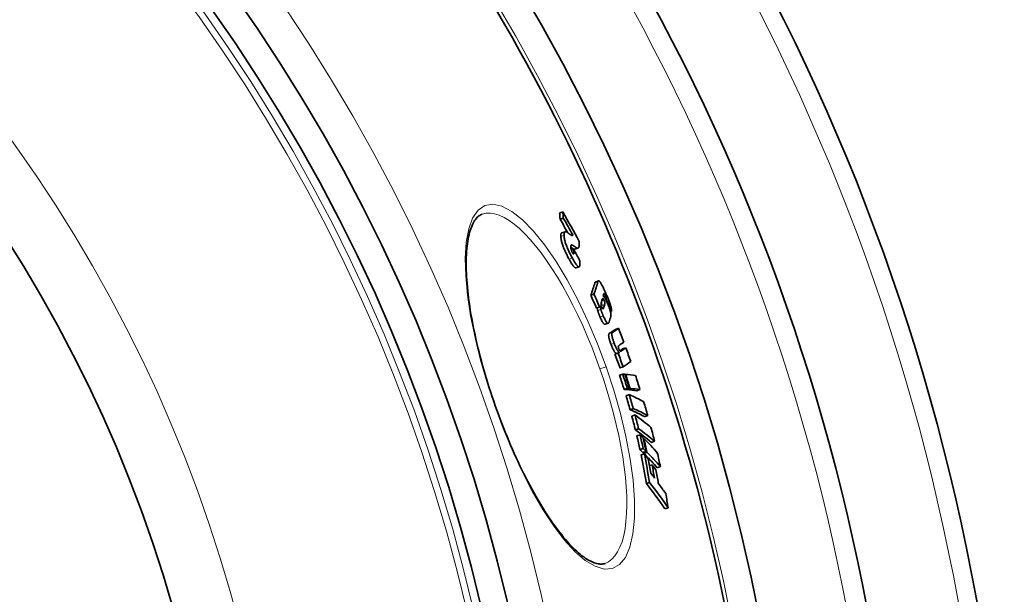
# Model space of a CAD drawing. Units: millimetres. Extents: x 3552 to 22974, y -1936 to 8253.
# Drawn here: x 20990 to 21287, y 1138 to 1312 of the extents above; entities that cross this region are included whole.
import ezdxf

# ---------------------------------------------------------------- set-up
doc = ezdxf.new("R2010")
doc.units = ezdxf.units.MM
doc.layers.add('Viditelná (ISO)', color=7, linetype='Continuous', lineweight=35)
doc.layers.add('Viditelná tenká (ISO)', color=7, linetype='Continuous', lineweight=18)

msp = doc.modelspace()

# ---------------------------------------------------------------- linework, layer by layer
at = {"layer": 'Viditelná (ISO)'}
for p, q in [((21153.88, 1253.8), (21152.92, 1253.46)), ((21154.04, 1251.95), (21153.07, 1251.62)), ((21153.61, 1247.49), (21154.57, 1247.82)), ((21156.9, 1246.85), (21156.53, 1246.72)), ((21157.2, 1242.44), (21156.49, 1242.19)), ((21157.51, 1242.5), (21158.47, 1242.84)), ((21157.87, 1236.86), (21158.83, 1237.2)), ((21163.73, 1232.6), (21164.69, 1232.94)), ((21163.32, 1228.92), (21162.36, 1228.58)), ((21167.01, 1227.41), (21166.83, 1227.35)), ((21165.03, 1225.05), (21164.07, 1224.71)), ((21168.63, 1223.64), (21168.32, 1223.53)), ((21166.67, 1219.8), (21167.63, 1220.13)), ((21170.73, 1218.61), (21169.78, 1218.27)), ((21172.93, 1212.71), (21171.98, 1212.37)), ((21170.62, 1211.09), (21169.66, 1210.76)), ((21170.94, 1211.31), (21169.98, 1210.97)), ((21172.13, 1206.92), (21171.17, 1206.59)), ((21172.01, 1204.73), (21171.05, 1204.39)), ((21172.86, 1204.66), (21172.69, 1204.6)), ((21173.39, 1200.45), (21172.42, 1200.12)), ((21174.05, 1200.4), (21173.09, 1200.06)), ((21174.24, 1200.38), (21173.28, 1200.05)), ((21177.23, 1200.05), (21176.27, 1199.71)), ((21173.98, 1198.52), (21173.02, 1198.18)), ((21175.2, 1194.31), (21174.24, 1193.97)), ((21175.73, 1192.38), (21174.77, 1192.05)), ((21179.56, 1192.2), (21178.6, 1191.86)), ((21176.81, 1188.22), (21175.85, 1187.88)), ((21177.26, 1186.37), (21176.29, 1186.04)), ((21178.4, 1185.25), (21178.21, 1185.18)), ((21178.2, 1182.22), (21177.23, 1181.88)), ((21181.62, 1184.42), (21180.67, 1184.08)), ((21178.55, 1180.66), (21177.59, 1180.32)), ((21179.08, 1181.35), (21178.12, 1181.01)), ((21179.34, 1181.09), (21178.37, 1180.76)), ((21180.89, 1177.31), (21180.12, 1177.04)), ((21183.4, 1176.76), (21182.44, 1176.43)), ((21180.12, 1171.96), (21179.15, 1171.62)), ((21185.75, 1164.29), (21184.79, 1163.95)), ((21166.65, 1147.47), (21166.65, 1147.47))]:
    msp.add_line(p, q, dxfattribs=at)
at = {"layer": 'Viditelná (ISO)', "flags": 128}
for points in [[(21129.52, 1253.13), (21129.26, 1253.03), (21129.01, 1252.91), (21128.76, 1252.76), (21128.52, 1252.59), (21128.28, 1252.4), (21128.04, 1252.17), (21127.8, 1251.92), (21127.57, 1251.63), (21127.34, 1251.32), (21127.11, 1250.97), (21126.89, 1250.58), (21126.67, 1250.16), (21126.46, 1249.71), (21126.26, 1249.22), (21126.07, 1248.7), (21125.89, 1248.15), (21125.71, 1247.57), (21125.55, 1246.96), (21125.41, 1246.31), (21125.27, 1245.63), (21125.15, 1244.92), (21125.04, 1244.18), (21124.95, 1243.41), (21124.87, 1242.61), (21124.8, 1241.79), (21124.75, 1240.93), (21124.71, 1240.05), (21124.68, 1239.15), (21124.67, 1238.22), (21124.68, 1237.27), (21124.7, 1236.3), (21124.74, 1235.3), (21124.79, 1234.27), (21124.85, 1233.22), (21124.93, 1232.15), (21125.03, 1231.06), (21125.14, 1229.95), (21125.27, 1228.81), (21125.41, 1227.66), (21125.57, 1226.49), (21125.74, 1225.31), (21125.92, 1224.11), (21126.12, 1222.9), (21126.34, 1221.67), (21126.57, 1220.42), (21126.81, 1219.16), (21127.07, 1217.89), (21127.35, 1216.6), (21127.63, 1215.3), (21127.93, 1213.99), (21128.25, 1212.68), (21128.58, 1211.35), (21128.92, 1210.02), (21129.27, 1208.68), (21129.64, 1207.34), (21130.02, 1205.99), (21130.41, 1204.64), (21130.81, 1203.29), (21131.23, 1201.94), (21131.65, 1200.58), (21132.09, 1199.22), (21132.54, 1197.87), (21133, 1196.51), (21133.47, 1195.16)], [(21153.61, 1247.49), (21153.58, 1247.47), (21153.55, 1247.46), (21153.53, 1247.44), (21153.5, 1247.42), (21153.48, 1247.4), (21153.46, 1247.37), (21153.44, 1247.34), (21153.42, 1247.31), (21153.4, 1247.27), (21153.38, 1247.23), (21153.37, 1247.19), (21153.35, 1247.15), (21153.34, 1247.1), (21153.33, 1247.05), (21153.32, 1247), (21153.31, 1246.94), (21153.3, 1246.88), (21153.3, 1246.82), (21153.3, 1246.76), (21153.29, 1246.69), (21153.29, 1246.62), (21153.29, 1246.55), (21153.29, 1246.48), (21153.3, 1246.4)], [(21154.26, 1246.74), (21154.26, 1246.84), (21154.26, 1246.93), (21154.26, 1247.03), (21154.26, 1247.11), (21154.27, 1247.2), (21154.27, 1247.27), (21154.29, 1247.35), (21154.3, 1247.41), (21154.31, 1247.48), (21154.33, 1247.54), (21154.35, 1247.59), (21154.37, 1247.64), (21154.4, 1247.68), (21154.43, 1247.72), (21154.46, 1247.75), (21154.49, 1247.78), (21154.52, 1247.8), (21154.56, 1247.82), (21154.6, 1247.83), (21154.64, 1247.84), (21154.68, 1247.84), (21154.72, 1247.84), (21154.77, 1247.83), (21154.82, 1247.82)], [(21154.82, 1247.82), (21154.86, 1247.81), (21154.9, 1247.79), (21154.95, 1247.76), (21155, 1247.73), (21155.06, 1247.7), (21155.12, 1247.67), (21155.17, 1247.63), (21155.23, 1247.6), (21155.28, 1247.56), (21155.33, 1247.53), (21155.37, 1247.5), (21155.43, 1247.46), (21155.48, 1247.42), (21155.53, 1247.39), (21155.58, 1247.35), (21155.63, 1247.31), (21155.69, 1247.27), (21155.74, 1247.24), (21155.79, 1247.2), (21155.84, 1247.16), (21155.9, 1247.12), (21155.95, 1247.08), (21156, 1247.04), (21156.05, 1247.01)], [(21153.3, 1246.4), (21153.31, 1246.21), (21153.32, 1246.02), (21153.35, 1245.81), (21153.38, 1245.58), (21153.42, 1245.35), (21153.47, 1245.09), (21153.53, 1244.83), (21153.61, 1244.55), (21153.69, 1244.25), (21153.78, 1243.94), (21153.89, 1243.63), (21154.01, 1243.3), (21154.14, 1242.96), (21154.27, 1242.63), (21154.41, 1242.29), (21154.56, 1241.96), (21154.71, 1241.63), (21154.87, 1241.3), (21155.02, 1240.98), (21155.18, 1240.67), (21155.34, 1240.36), (21155.5, 1240.06), (21155.66, 1239.76), (21155.82, 1239.48)], [(21156.78, 1239.81), (21156.62, 1240.1), (21156.46, 1240.4), (21156.3, 1240.7), (21156.15, 1241.01), (21155.99, 1241.32), (21155.83, 1241.64), (21155.68, 1241.97), (21155.52, 1242.3), (21155.38, 1242.63), (21155.24, 1242.97), (21155.1, 1243.3), (21154.97, 1243.64), (21154.86, 1243.97), (21154.75, 1244.28), (21154.65, 1244.59), (21154.57, 1244.88), (21154.5, 1245.17), (21154.44, 1245.43), (21154.39, 1245.69), (21154.35, 1245.92), (21154.31, 1246.15), (21154.29, 1246.35), (21154.27, 1246.55), (21154.26, 1246.74)], [(21156.05, 1247.01), (21156.09, 1246.97), (21156.14, 1246.94), (21156.19, 1246.91), (21156.23, 1246.88), (21156.28, 1246.85), (21156.32, 1246.82), (21156.37, 1246.79), (21156.41, 1246.77), (21156.45, 1246.75), (21156.49, 1246.73), (21156.53, 1246.72), (21156.57, 1246.7), (21156.61, 1246.69), (21156.64, 1246.69), (21156.68, 1246.68), (21156.71, 1246.68), (21156.74, 1246.69), (21156.77, 1246.69), (21156.8, 1246.71), (21156.82, 1246.72), (21156.85, 1246.75), (21156.87, 1246.77), (21156.89, 1246.81), (21156.9, 1246.85)], [(21158.83, 1244.89), (21158.84, 1244.74), (21158.85, 1244.6), (21158.86, 1244.45), (21158.86, 1244.31), (21158.87, 1244.18), (21158.87, 1244.05), (21158.86, 1243.93), (21158.86, 1243.81), (21158.85, 1243.69), (21158.84, 1243.59), (21158.83, 1243.48), (21158.81, 1243.39), (21158.79, 1243.3), (21158.76, 1243.22), (21158.74, 1243.14), (21158.71, 1243.07), (21158.67, 1243.01), (21158.63, 1242.96), (21158.59, 1242.92), (21158.55, 1242.88), (21158.5, 1242.85), (21158.45, 1242.83), (21158.39, 1242.82), (21158.33, 1242.82)], [(21156.99, 1243.64), (21156.94, 1243.67), (21156.89, 1243.7), (21156.84, 1243.73), (21156.8, 1243.75), (21156.75, 1243.77), (21156.71, 1243.79), (21156.66, 1243.8), (21156.62, 1243.8), (21156.58, 1243.8), (21156.55, 1243.8), (21156.51, 1243.79), (21156.48, 1243.78), (21156.45, 1243.76), (21156.42, 1243.73), (21156.4, 1243.7), (21156.38, 1243.66), (21156.36, 1243.62), (21156.34, 1243.57), (21156.33, 1243.51), (21156.32, 1243.45), (21156.31, 1243.38), (21156.3, 1243.3), (21156.3, 1243.22), (21156.31, 1243.13)], [(21156.31, 1243.13), (21156.31, 1243.09), (21156.31, 1243.04), (21156.32, 1242.99), (21156.32, 1242.94), (21156.33, 1242.89), (21156.33, 1242.83), (21156.34, 1242.77), (21156.35, 1242.72), (21156.36, 1242.65), (21156.37, 1242.59), (21156.39, 1242.53), (21156.41, 1242.46), (21156.43, 1242.38), (21156.45, 1242.31), (21156.47, 1242.23), (21156.5, 1242.15), (21156.53, 1242.07), (21156.56, 1241.99), (21156.59, 1241.9), (21156.63, 1241.82), (21156.67, 1241.74), (21156.71, 1241.66), (21156.75, 1241.58), (21156.79, 1241.51)], [(21156.31, 1243.11), (21156.37, 1243.07), (21156.43, 1243.03), (21156.49, 1242.99), (21156.55, 1242.95), (21156.61, 1242.91), (21156.66, 1242.87), (21156.72, 1242.84), (21156.78, 1242.8), (21156.84, 1242.76), (21156.89, 1242.73), (21156.94, 1242.7), (21156.99, 1242.67), (21157.04, 1242.64), (21157.08, 1242.61), (21157.13, 1242.59), (21157.16, 1242.57), (21157.2, 1242.55), (21157.23, 1242.53), (21157.26, 1242.52), (21157.29, 1242.51), (21157.31, 1242.5), (21157.33, 1242.49), (21157.35, 1242.49), (21157.37, 1242.48)], [(21156.79, 1241.51), (21156.83, 1241.44), (21156.87, 1241.37), (21156.91, 1241.31), (21156.95, 1241.25), (21156.99, 1241.2), (21157.02, 1241.17), (21157.05, 1241.14), (21157.08, 1241.12), (21157.1, 1241.11), (21157.12, 1241.11), (21157.14, 1241.11), (21157.16, 1241.12), (21157.17, 1241.14), (21157.18, 1241.16), (21157.19, 1241.19), (21157.2, 1241.21), (21157.21, 1241.25), (21157.21, 1241.28), (21157.22, 1241.32), (21157.22, 1241.36), (21157.22, 1241.41), (21157.22, 1241.45), (21157.22, 1241.5), (21157.22, 1241.54)], [(21158.33, 1242.82), (21158.31, 1242.83), (21158.28, 1242.83), (21158.26, 1242.84), (21158.22, 1242.86), (21158.19, 1242.87), (21158.15, 1242.89), (21158.1, 1242.92), (21158.05, 1242.95), (21158, 1242.98), (21157.95, 1243.01), (21157.89, 1243.05), (21157.82, 1243.09), (21157.76, 1243.13), (21157.69, 1243.17), (21157.62, 1243.22), (21157.55, 1243.26), (21157.48, 1243.31), (21157.41, 1243.36), (21157.34, 1243.41), (21157.27, 1243.45), (21157.2, 1243.5), (21157.13, 1243.55), (21157.06, 1243.59), (21156.99, 1243.64)], [(21157.37, 1242.48), (21157.37, 1242.48), (21157.38, 1242.48), (21157.39, 1242.48), (21157.39, 1242.48), (21157.4, 1242.48), (21157.4, 1242.48), (21157.41, 1242.48), (21157.42, 1242.48), (21157.42, 1242.49), (21157.43, 1242.49), (21157.44, 1242.49), (21157.44, 1242.49), (21157.45, 1242.49), (21157.45, 1242.49), (21157.46, 1242.49), (21157.47, 1242.49), (21157.47, 1242.49), (21157.48, 1242.49), (21157.48, 1242.5), (21157.49, 1242.5), (21157.49, 1242.5), (21157.5, 1242.5), (21157.51, 1242.5), (21157.51, 1242.5)], [(21155.82, 1239.48), (21155.92, 1239.29), (21156.03, 1239.1), (21156.13, 1238.92), (21156.23, 1238.74), (21156.34, 1238.57), (21156.44, 1238.4), (21156.54, 1238.24), (21156.64, 1238.08), (21156.74, 1237.93), (21156.84, 1237.79), (21156.93, 1237.65), (21157.02, 1237.53), (21157.11, 1237.41), (21157.2, 1237.3), (21157.29, 1237.2), (21157.37, 1237.12), (21157.45, 1237.04), (21157.52, 1236.98), (21157.59, 1236.93), (21157.66, 1236.89), (21157.72, 1236.86), (21157.77, 1236.85), (21157.82, 1236.85), (21157.87, 1236.86)], [(21158.88, 1237.22), (21158.83, 1237.2), (21158.78, 1237.19), (21158.73, 1237.19), (21158.67, 1237.21), (21158.61, 1237.23), (21158.54, 1237.28), (21158.46, 1237.33), (21158.39, 1237.4), (21158.3, 1237.48), (21158.22, 1237.58), (21158.13, 1237.68), (21158.03, 1237.8), (21157.94, 1237.93), (21157.84, 1238.07), (21157.74, 1238.21), (21157.64, 1238.37), (21157.53, 1238.53), (21157.43, 1238.7), (21157.32, 1238.87), (21157.22, 1239.05), (21157.11, 1239.24), (21157, 1239.43), (21156.89, 1239.62), (21156.78, 1239.81)], [(21159.07, 1239.01), (21159.08, 1238.91), (21159.08, 1238.82), (21159.08, 1238.72), (21159.09, 1238.62), (21159.09, 1238.52), (21159.09, 1238.42), (21159.09, 1238.33), (21159.09, 1238.24), (21159.09, 1238.15), (21159.08, 1238.06), (21159.08, 1237.97), (21159.07, 1237.89), (21159.07, 1237.81), (21159.06, 1237.73), (21159.05, 1237.66), (21159.04, 1237.59), (21159.02, 1237.52), (21159.01, 1237.46), (21158.99, 1237.41), (21158.97, 1237.36), (21158.95, 1237.31), (21158.93, 1237.28), (21158.9, 1237.24), (21158.88, 1237.22)], [(21163.73, 1232.6), (21163.72, 1232.6), (21163.71, 1232.59), (21163.7, 1232.59), (21163.69, 1232.58), (21163.68, 1232.58), (21163.68, 1232.57), (21163.67, 1232.56), (21163.66, 1232.55), (21163.65, 1232.55), (21163.65, 1232.54), (21163.64, 1232.53), (21163.63, 1232.52), (21163.63, 1232.51), (21163.62, 1232.49), (21163.61, 1232.48), (21163.61, 1232.47), (21163.6, 1232.46), (21163.6, 1232.44), (21163.59, 1232.43), (21163.59, 1232.42), (21163.58, 1232.4), (21163.58, 1232.39), (21163.57, 1232.37), (21163.57, 1232.36)], [(21164.52, 1232.69), (21164.53, 1232.72), (21164.54, 1232.75), (21164.55, 1232.78), (21164.56, 1232.81), (21164.58, 1232.83), (21164.59, 1232.85), (21164.6, 1232.87), (21164.62, 1232.89), (21164.63, 1232.91), (21164.65, 1232.92), (21164.67, 1232.93), (21164.69, 1232.94), (21164.7, 1232.94), (21164.73, 1232.95), (21164.75, 1232.95), (21164.77, 1232.94), (21164.79, 1232.93), (21164.82, 1232.92), (21164.85, 1232.91), (21164.87, 1232.89), (21164.9, 1232.87), (21164.94, 1232.84), (21164.97, 1232.81), (21165, 1232.77)], [(21165, 1232.77), (21165.07, 1232.7), (21165.14, 1232.61), (21165.21, 1232.51), (21165.29, 1232.4), (21165.37, 1232.27), (21165.45, 1232.14), (21165.53, 1232), (21165.62, 1231.85), (21165.7, 1231.69), (21165.79, 1231.53), (21165.88, 1231.36), (21165.97, 1231.18), (21166.06, 1231), (21166.15, 1230.82), (21166.24, 1230.64), (21166.33, 1230.45), (21166.42, 1230.26), (21166.51, 1230.06), (21166.6, 1229.87), (21166.69, 1229.67), (21166.77, 1229.47), (21166.86, 1229.27), (21166.95, 1229.06), (21167.04, 1228.86)], [(21165.59, 1226.64), (21165.57, 1226.59), (21165.56, 1226.54), (21165.54, 1226.49), (21165.53, 1226.43), (21165.52, 1226.38), (21165.51, 1226.32), (21165.5, 1226.27), (21165.49, 1226.21), (21165.48, 1226.15), (21165.48, 1226.09), (21165.48, 1226.03), (21165.47, 1225.97), (21165.47, 1225.91), (21165.47, 1225.84), (21165.48, 1225.78), (21165.48, 1225.71), (21165.49, 1225.64), (21165.5, 1225.56), (21165.52, 1225.48), (21165.54, 1225.4), (21165.56, 1225.31), (21165.59, 1225.21), (21165.63, 1225.1), (21165.67, 1225)], [(21166.38, 1227.07), (21166.34, 1227.17), (21166.29, 1227.27), (21166.25, 1227.35), (21166.21, 1227.42), (21166.17, 1227.47), (21166.13, 1227.51), (21166.1, 1227.55), (21166.07, 1227.57), (21166.04, 1227.58), (21166.02, 1227.59), (21166, 1227.59), (21165.98, 1227.59), (21165.96, 1227.58), (21165.94, 1227.57), (21165.92, 1227.56), (21165.91, 1227.54), (21165.89, 1227.53), (21165.88, 1227.51), (21165.87, 1227.48), (21165.86, 1227.46), (21165.84, 1227.43), (21165.83, 1227.4), (21165.82, 1227.38), (21165.81, 1227.35)], [(21166.12, 1228.36), (21166.16, 1228.33), (21166.2, 1228.29), (21166.24, 1228.25), (21166.28, 1228.2), (21166.33, 1228.15), (21166.38, 1228.09), (21166.43, 1228.02), (21166.48, 1227.95), (21166.53, 1227.87), (21166.59, 1227.78), (21166.64, 1227.69), (21166.7, 1227.59), (21166.76, 1227.48), (21166.82, 1227.37), (21166.88, 1227.26), (21166.94, 1227.14), (21167, 1227.02), (21167.06, 1226.89), (21167.12, 1226.76), (21167.18, 1226.63), (21167.24, 1226.5), (21167.3, 1226.36), (21167.36, 1226.22), (21167.43, 1226.09)], [(21166.75, 1228.44), (21166.72, 1228.5), (21166.7, 1228.56), (21166.67, 1228.62), (21166.64, 1228.67), (21166.62, 1228.73), (21166.59, 1228.78), (21166.56, 1228.83), (21166.54, 1228.88), (21166.51, 1228.92), (21166.49, 1228.96), (21166.47, 1228.99), (21166.45, 1229.02), (21166.43, 1229.04), (21166.41, 1229.06), (21166.39, 1229.07), (21166.38, 1229.08), (21166.37, 1229.08), (21166.35, 1229.08), (21166.34, 1229.08), (21166.33, 1229.07), (21166.33, 1229.06), (21166.32, 1229.05), (21166.31, 1229.04), (21166.31, 1229.02)], [(21166.54, 1225.82), (21166.55, 1225.84), (21166.56, 1225.87), (21166.57, 1225.9), (21166.57, 1225.93), (21166.58, 1225.96), (21166.58, 1225.99), (21166.59, 1226.02), (21166.59, 1226.06), (21166.59, 1226.1), (21166.6, 1226.13), (21166.6, 1226.18), (21166.6, 1226.22), (21166.59, 1226.27), (21166.59, 1226.32), (21166.59, 1226.37), (21166.58, 1226.43), (21166.57, 1226.49), (21166.55, 1226.56), (21166.53, 1226.64), (21166.51, 1226.72), (21166.49, 1226.81), (21166.45, 1226.9), (21166.42, 1226.99), (21166.38, 1227.07)], [(21167.01, 1227.41), (21167.01, 1227.43), (21167.02, 1227.45), (21167.02, 1227.48), (21167.02, 1227.5), (21167.02, 1227.53), (21167.01, 1227.56), (21167.01, 1227.59), (21167.01, 1227.62), (21167, 1227.66), (21167, 1227.7), (21166.99, 1227.74), (21166.98, 1227.78), (21166.97, 1227.83), (21166.95, 1227.88), (21166.94, 1227.93), (21166.92, 1227.98), (21166.9, 1228.04), (21166.89, 1228.1), (21166.86, 1228.15), (21166.84, 1228.21), (21166.82, 1228.27), (21166.8, 1228.33), (21166.77, 1228.38), (21166.75, 1228.44)], [(21167.04, 1228.86), (21167.15, 1228.6), (21167.26, 1228.34), (21167.38, 1228.07), (21167.49, 1227.8), (21167.6, 1227.53), (21167.71, 1227.26), (21167.81, 1226.99), (21167.91, 1226.72), (21168.01, 1226.45), (21168.11, 1226.19), (21168.2, 1225.93), (21168.28, 1225.67), (21168.36, 1225.42), (21168.43, 1225.17), (21168.49, 1224.95), (21168.55, 1224.73), (21168.59, 1224.53), (21168.62, 1224.35), (21168.64, 1224.19), (21168.66, 1224.05), (21168.66, 1223.92), (21168.66, 1223.81), (21168.65, 1223.72), (21168.63, 1223.64)], [(21164.28, 1224.79), (21164.29, 1224.73), (21164.3, 1224.68), (21164.31, 1224.63), (21164.32, 1224.58), (21164.33, 1224.54), (21164.34, 1224.49), (21164.35, 1224.45), (21164.35, 1224.41), (21164.36, 1224.37), (21164.37, 1224.33), (21164.38, 1224.3), (21164.38, 1224.26), (21164.39, 1224.23), (21164.4, 1224.2), (21164.41, 1224.17), (21164.41, 1224.13), (21164.42, 1224.11), (21164.42, 1224.08), (21164.43, 1224.05), (21164.44, 1224.02), (21164.44, 1224), (21164.45, 1223.97), (21164.46, 1223.95), (21164.46, 1223.93)], [(21164.46, 1223.93), (21164.48, 1223.85), (21164.5, 1223.78), (21164.52, 1223.7), (21164.55, 1223.63), (21164.57, 1223.55), (21164.6, 1223.47), (21164.62, 1223.39), (21164.65, 1223.31), (21164.68, 1223.23), (21164.71, 1223.14), (21164.74, 1223.06), (21164.76, 1222.98), (21164.8, 1222.9), (21164.83, 1222.82), (21164.86, 1222.73), (21164.89, 1222.65), (21164.92, 1222.57), (21164.95, 1222.49), (21164.99, 1222.41), (21165.02, 1222.33), (21165.05, 1222.25), (21165.09, 1222.17), (21165.12, 1222.09), (21165.15, 1222.01)], [(21165.42, 1224.27), (21165.41, 1224.3), (21165.4, 1224.33), (21165.4, 1224.37), (21165.39, 1224.41), (21165.38, 1224.45), (21165.37, 1224.5), (21165.36, 1224.54), (21165.35, 1224.59), (21165.34, 1224.64), (21165.33, 1224.69), (21165.32, 1224.74), (21165.31, 1224.79), (21165.29, 1224.84), (21165.28, 1224.9), (21165.27, 1224.95), (21165.26, 1225.01), (21165.25, 1225.06), (21165.24, 1225.12), (21165.23, 1225.17), (21165.22, 1225.22), (21165.21, 1225.28), (21165.2, 1225.33), (21165.19, 1225.37), (21165.18, 1225.42)], [(21166.11, 1222.35), (21166.08, 1222.42), (21166.05, 1222.5), (21166.01, 1222.58), (21165.98, 1222.66), (21165.95, 1222.74), (21165.91, 1222.83), (21165.88, 1222.91), (21165.85, 1222.99), (21165.82, 1223.07), (21165.79, 1223.15), (21165.76, 1223.24), (21165.73, 1223.32), (21165.7, 1223.4), (21165.67, 1223.48), (21165.64, 1223.56), (21165.61, 1223.64), (21165.58, 1223.72), (21165.56, 1223.8), (21165.53, 1223.88), (21165.51, 1223.96), (21165.48, 1224.04), (21165.46, 1224.12), (21165.44, 1224.19), (21165.42, 1224.27)], [(21165.54, 1226.45), (21165.56, 1226.37), (21165.58, 1226.3), (21165.59, 1226.24), (21165.61, 1226.18), (21165.62, 1226.12), (21165.62, 1226.07), (21165.63, 1226.02), (21165.63, 1225.97), (21165.64, 1225.93), (21165.64, 1225.89), (21165.64, 1225.85), (21165.64, 1225.81), (21165.64, 1225.78), (21165.64, 1225.75), (21165.63, 1225.72), (21165.63, 1225.69), (21165.63, 1225.66), (21165.62, 1225.63), (21165.62, 1225.6), (21165.61, 1225.58), (21165.61, 1225.55), (21165.6, 1225.53), (21165.59, 1225.5), (21165.59, 1225.48)], [(21165.67, 1225), (21165.69, 1224.96), (21165.71, 1224.92), (21165.73, 1224.88), (21165.75, 1224.84), (21165.77, 1224.8), (21165.79, 1224.76), (21165.8, 1224.73), (21165.82, 1224.7), (21165.84, 1224.67), (21165.86, 1224.64), (21165.88, 1224.61), (21165.89, 1224.59), (21165.91, 1224.57), (21165.92, 1224.55), (21165.94, 1224.54), (21165.95, 1224.52), (21165.96, 1224.51), (21165.98, 1224.5), (21165.99, 1224.5), (21166, 1224.49), (21166.01, 1224.49), (21166.02, 1224.48), (21166.03, 1224.48), (21166.04, 1224.49)], [(21166.04, 1224.49), (21166.05, 1224.49), (21166.06, 1224.49), (21166.07, 1224.5), (21166.07, 1224.5), (21166.08, 1224.51), (21166.09, 1224.52), (21166.1, 1224.53), (21166.11, 1224.54), (21166.12, 1224.55), (21166.12, 1224.57), (21166.13, 1224.58), (21166.14, 1224.59), (21166.15, 1224.61), (21166.15, 1224.62), (21166.16, 1224.64), (21166.17, 1224.65), (21166.17, 1224.67), (21166.18, 1224.68), (21166.18, 1224.7), (21166.19, 1224.71), (21166.2, 1224.73), (21166.2, 1224.75), (21166.21, 1224.76), (21166.21, 1224.78)], [(21167.43, 1226.09), (21167.52, 1225.87), (21167.6, 1225.66), (21167.69, 1225.44), (21167.78, 1225.22), (21167.86, 1225.01), (21167.94, 1224.79), (21168.01, 1224.57), (21168.08, 1224.36), (21168.15, 1224.15), (21168.21, 1223.95), (21168.26, 1223.76), (21168.31, 1223.58), (21168.34, 1223.41), (21168.38, 1223.25), (21168.4, 1223.1), (21168.42, 1222.96), (21168.43, 1222.83), (21168.44, 1222.71), (21168.45, 1222.59), (21168.45, 1222.48), (21168.44, 1222.39), (21168.44, 1222.29), (21168.42, 1222.21), (21168.41, 1222.13)], [(21165.15, 1222.01), (21165.23, 1221.83), (21165.31, 1221.65), (21165.39, 1221.48), (21165.47, 1221.31), (21165.55, 1221.15), (21165.62, 1220.99), (21165.7, 1220.84), (21165.78, 1220.7), (21165.85, 1220.56), (21165.93, 1220.44), (21166, 1220.33), (21166.07, 1220.23), (21166.14, 1220.14), (21166.2, 1220.06), (21166.26, 1219.99), (21166.32, 1219.93), (21166.37, 1219.88), (21166.42, 1219.85), (21166.47, 1219.82), (21166.52, 1219.8), (21166.56, 1219.79), (21166.6, 1219.78), (21166.64, 1219.79), (21166.67, 1219.8)], [(21167.89, 1220.49), (21167.86, 1220.42), (21167.83, 1220.35), (21167.8, 1220.29), (21167.77, 1220.24), (21167.73, 1220.2), (21167.69, 1220.16), (21167.64, 1220.14), (21167.59, 1220.12), (21167.53, 1220.12), (21167.47, 1220.14), (21167.41, 1220.17), (21167.33, 1220.22), (21167.26, 1220.29), (21167.17, 1220.38), (21167.08, 1220.49), (21166.99, 1220.63), (21166.89, 1220.78), (21166.78, 1220.96), (21166.67, 1221.16), (21166.56, 1221.38), (21166.45, 1221.61), (21166.34, 1221.84), (21166.22, 1222.09), (21166.11, 1222.35)], [(21167.93, 1216.98), (21167.89, 1216.95), (21167.86, 1216.92), (21167.84, 1216.88), (21167.81, 1216.83), (21167.79, 1216.77), (21167.77, 1216.71), (21167.76, 1216.63), (21167.75, 1216.54), (21167.75, 1216.44), (21167.76, 1216.32), (21167.77, 1216.19), (21167.79, 1216.05), (21167.82, 1215.9), (21167.85, 1215.73), (21167.89, 1215.55), (21167.94, 1215.37), (21167.99, 1215.17), (21168.05, 1214.97), (21168.12, 1214.76), (21168.18, 1214.55), (21168.26, 1214.35), (21168.33, 1214.13), (21168.41, 1213.92), (21168.48, 1213.71)], [(21169.44, 1214.05), (21169.36, 1214.26), (21169.29, 1214.47), (21169.22, 1214.68), (21169.14, 1214.89), (21169.08, 1215.1), (21169.01, 1215.31), (21168.95, 1215.51), (21168.9, 1215.7), (21168.85, 1215.89), (21168.81, 1216.07), (21168.78, 1216.23), (21168.75, 1216.39), (21168.73, 1216.53), (21168.72, 1216.66), (21168.71, 1216.77), (21168.71, 1216.88), (21168.72, 1216.97), (21168.73, 1217.04), (21168.75, 1217.11), (21168.77, 1217.17), (21168.79, 1217.22), (21168.82, 1217.26), (21168.85, 1217.29), (21168.88, 1217.32)], [(21168.48, 1213.71), (21168.55, 1213.54), (21168.61, 1213.37), (21168.68, 1213.2), (21168.75, 1213.03), (21168.82, 1212.86), (21168.89, 1212.7), (21168.96, 1212.54), (21169.03, 1212.39), (21169.1, 1212.24), (21169.17, 1212.1), (21169.24, 1211.96), (21169.3, 1211.84), (21169.37, 1211.72), (21169.44, 1211.61), (21169.5, 1211.51), (21169.56, 1211.42), (21169.62, 1211.33), (21169.68, 1211.26), (21169.73, 1211.19), (21169.79, 1211.13), (21169.84, 1211.08), (21169.89, 1211.04), (21169.93, 1211), (21169.98, 1210.97)], [(21170.94, 1211.31), (21170.89, 1211.34), (21170.85, 1211.38), (21170.8, 1211.42), (21170.75, 1211.47), (21170.69, 1211.53), (21170.64, 1211.6), (21170.58, 1211.67), (21170.52, 1211.75), (21170.46, 1211.84), (21170.4, 1211.94), (21170.33, 1212.05), (21170.26, 1212.17), (21170.19, 1212.3), (21170.13, 1212.44), (21170.06, 1212.58), (21169.99, 1212.72), (21169.92, 1212.88), (21169.85, 1213.04), (21169.78, 1213.2), (21169.71, 1213.37), (21169.64, 1213.53), (21169.57, 1213.71), (21169.51, 1213.88), (21169.44, 1214.05)], [(21170.79, 1213.31), (21170.78, 1213.3), (21170.77, 1213.29), (21170.75, 1213.28), (21170.74, 1213.27), (21170.73, 1213.25), (21170.72, 1213.24), (21170.71, 1213.22), (21170.7, 1213.2), (21170.69, 1213.18), (21170.69, 1213.16), (21170.68, 1213.13), (21170.68, 1213.1), (21170.67, 1213.07), (21170.67, 1213.03), (21170.67, 1212.99), (21170.67, 1212.95), (21170.68, 1212.9), (21170.68, 1212.84), (21170.69, 1212.78), (21170.71, 1212.71), (21170.73, 1212.64), (21170.75, 1212.56), (21170.78, 1212.48), (21170.81, 1212.4)], [(21170.81, 1212.4), (21170.83, 1212.35), (21170.85, 1212.29), (21170.87, 1212.24), (21170.89, 1212.18), (21170.92, 1212.13), (21170.94, 1212.09), (21170.96, 1212.04), (21170.98, 1212), (21171, 1211.96), (21171.02, 1211.93), (21171.04, 1211.89), (21171.06, 1211.86), (21171.08, 1211.84), (21171.1, 1211.81), (21171.12, 1211.79), (21171.14, 1211.77), (21171.15, 1211.75), (21171.17, 1211.74), (21171.19, 1211.72), (21171.2, 1211.71), (21171.22, 1211.7), (21171.23, 1211.69), (21171.24, 1211.68), (21171.26, 1211.68)], [(21171.26, 1211.68), (21171.27, 1211.67), (21171.29, 1211.66), (21171.31, 1211.66), (21171.32, 1211.66), (21171.34, 1211.66), (21171.35, 1211.66), (21171.37, 1211.66), (21171.39, 1211.66), (21171.4, 1211.67), (21171.42, 1211.67), (21171.43, 1211.68), (21171.45, 1211.68), (21171.46, 1211.69), (21171.48, 1211.69), (21171.49, 1211.7), (21171.51, 1211.71), (21171.52, 1211.71), (21171.53, 1211.72), (21171.55, 1211.73), (21171.56, 1211.74), (21171.58, 1211.75), (21171.59, 1211.76), (21171.6, 1211.77), (21171.62, 1211.77)], [(21133.47, 1195.16), (21133.95, 1193.82), (21134.44, 1192.47), (21134.93, 1191.13), (21135.44, 1189.8), (21135.96, 1188.47), (21136.49, 1187.15), (21137.02, 1185.83), (21137.56, 1184.53), (21138.11, 1183.24), (21138.66, 1181.96), (21139.22, 1180.7), (21139.79, 1179.45), (21140.36, 1178.22), (21140.94, 1177), (21141.52, 1175.79), (21142.1, 1174.6), (21142.7, 1173.43), (21143.29, 1172.27), (21143.89, 1171.14), (21144.49, 1170.02), (21145.09, 1168.92), (21145.7, 1167.85), (21146.3, 1166.79), (21146.91, 1165.76), (21147.51, 1164.76), (21148.12, 1163.78), (21148.73, 1162.82), (21149.34, 1161.89), (21149.94, 1160.98), (21150.55, 1160.09), (21151.16, 1159.23), (21151.76, 1158.4), (21152.36, 1157.59), (21152.95, 1156.82), (21153.55, 1156.07), (21154.13, 1155.35), (21154.71, 1154.66), (21155.29, 1154), (21155.86, 1153.37), (21156.43, 1152.77), (21156.99, 1152.2), (21157.55, 1151.66), (21158.1, 1151.15), (21158.64, 1150.68), (21159.17, 1150.23), (21159.69, 1149.81), (21160.2, 1149.43), (21160.7, 1149.08), (21161.18, 1148.76), (21161.66, 1148.48), (21162.12, 1148.23), (21162.56, 1148.01), (21162.99, 1147.82), (21163.4, 1147.66), (21163.79, 1147.53), (21164.17, 1147.42), (21164.54, 1147.35), (21164.89, 1147.3), (21165.22, 1147.27), (21165.54, 1147.27), (21165.84, 1147.29), (21166.12, 1147.33), (21166.39, 1147.39), (21166.65, 1147.47)]]:
    msp.add_lwpolyline(points, dxfattribs=at)
at = {"layer": 'Viditelná (ISO)'}
for radius in [521.32, 513.29, 423]:
    msp.add_circle((20629.17, 1017.94), radius, dxfattribs=at)
for radius, start, end in [(660.5, 4.77656, 175.22344), (627.48, 5.02852, 174.97148), (595, 5.30382, 174.69618), (595, 5.30382, 174.69618), (585.5, 5.39013, 33.48769)]:
    msp.add_arc((20629.17, 1017.94), radius, start, end, dxfattribs=at)
for centre, major_axis, ratio, start_param, end_param in [((20518.82, 1070.3), (626.18, 220.05), 0.471628, 6.157552, 6.163308), ((20620.06, 976.95), (568.92, 199.93), 0.881798, 0.139931, 0.159026), ((20518.82, 1070.31), (627.14, 220.39), 0.471628, 6.157726, 6.163473), ((20620.55, 975.49), (567.51, 199.43), 0.881798, 0.150022, 0.158947), ((20620.55, 975.48), (568.47, 199.77), 0.881798, 0.147711, 0.158694), ((20518.17, 1063.13), (631.39, 221.88), 0.4455, 6.136577, 6.139456), ((20621.61, 971.99), (567.42, 199.4), 0.881798, 0.139464, 0.146802), ((20510.85, 1027.56), (653.64, 229.7), 0.219275, 6.108874, 6.129965), ((20510.85, 1027.56), (652.7, 229.37), 0.219275, 6.108623, 6.129746), ((20632.14, 995.12), (546.66, 192.11), 0.975663, 0.071269, 0.078744), ((20632.14, 995.11), (547.62, 192.44), 0.975663, 0.071155, 0.078617), ((20512.29, 1023.6), (653.93, 229.8), 0.219275, 6.11768, 6.121645), ((20512.31, 1023.6), (653.91, 229.8), 0.219275, 6.127328, 6.131073), ((20631.24, 997.77), (550, 193.28), 0.975663, 0.061434, 0.068647), ((20511.92, 1020.75), (655.36, 230.3), 0.195419, 6.107067, 6.109274), ((20512.88, 1021.96), (653.1, 229.51), 0.219275, 6.121148, 6.121839), ((20512.88, 1021.96), (654.05, 229.84), 0.219275, 6.116276, 6.122071), ((20514.39, 1017.83), (654.3, 229.93), 0.219275, 6.11493, 6.124075), ((20516.42, 994.26), (659.96, 231.92), 0.047539, 6.105348, 6.123888), ((20516.42, 994.26), (660.9, 232.25), 0.047539, 6.105605, 6.124117), ((20630.42, 1013.71), (545.18, 191.58), 0.998869, 0.016745, 0.02456), ((20517.92, 990.01), (660.99, 232.28), 0.047539, 6.108666, 6.124081), ((20518.52, 988.33), (660.07, 231.96), 0.047539, 6.115128, 6.123835), ((20518.52, 988.33), (661.02, 232.29), 0.047539, 6.110641, 6.124064), ((20630.42, 1013.71), (545.18, 191.58), 0.998869, 0.005957, 0.013644), ((20518.52, 988.33), (660.07, 231.96), 0.047539, 6.100913, 6.103908), ((20630.63, 1013.12), (541.65, 190.34), 0.998869, 0.005771, 0.013508), ((20518.52, 988.33), (661.02, 232.29), 0.047539, 6.101176, 6.104166), ((20630.63, 1013.12), (542.61, 190.68), 0.998869, 0.005765, 0.013488), ((20520, 984.15), (661.05, 232.3), 0.047539, 6.101128, 6.124016), ((20625.54, 1026.23), (541.41, 190.26), 0.99657, 6.252995, 6.260844), ((20526.8, 966.55), (660.35, 232.06), 0.082749, 0.182688, 0.187396), ((20625.54, 1026.23), (542.37, 190.6), 0.99657, 6.253044, 6.26088), ((20625.61, 1026.02), (542.94, 190.8), 0.99657, 6.252995, 6.260823), ((20526.8, 966.55), (660.35, 232.06), 0.082749, 0.158388, 0.181297), ((20625.63, 1025.96), (543.11, 190.86), 0.99657, 6.252982, 6.260807), ((20626, 1024.94), (545.66, 191.76), 0.99657, 6.252738, 6.260526), ((20528.26, 962.31), (659.3, 231.69), 0.082749, 0.182881, 0.187597), ((20625.63, 1025.96), (542.15, 190.52), 0.99657, 6.252933, 6.253072), ((20528.27, 962.32), (659.3, 231.69), 0.082749, 0.158542, 0.181488), ((20528.26, 962.31), (660.25, 232.02), 0.082749, 0.182617, 0.187326), ((20528.27, 962.32), (660.24, 232.02), 0.082749, 0.158314, 0.181227), ((20620.29, 1034.39), (543.9, 191.14), 0.985137, 6.224865, 6.232581), ((20535.35, 950.93), (656.93, 230.86), 0.171769, 0.154637, 0.183777), ((20620.28, 1034.4), (544.86, 191.47), 0.985137, 6.224959, 6.232661), ((20536.76, 946.81), (655.78, 230.45), 0.171769, 0.154707, 0.183899), ((20536.76, 946.81), (656.72, 230.78), 0.171769, 0.154486, 0.183634), ((20621.26, 1031.7), (548.08, 192.61), 0.985137, 6.224301, 6.231958), ((20613.87, 1041.36), (548.05, 192.6), 0.965878, 6.197378, 6.20505), ((20545.18, 937.31), (651.27, 228.87), 0.258998, 0.148286, 0.177648), ((20613.86, 1041.36), (549.01, 192.93), 0.965878, 6.197515, 6.205174), ((20546.53, 933.3), (650, 228.42), 0.258998, 0.14827, 0.17769), ((20546.54, 933.3), (650.95, 228.75), 0.258998, 0.148058, 0.177434), ((20615.37, 1037.28), (552.11, 194.02), 0.965878, 6.196524, 6.20414), ((20606.5, 1046.84), (553.73, 194.59), 0.939057, 6.170797, 6.178515), ((20555.84, 926.16), (643.68, 226.2), 0.343762, 0.164271, 0.169085), ((20606.5, 1046.85), (554.69, 194.93), 0.939057, 6.170976, 6.17868), ((20606.83, 1045.96), (555.2, 195.11), 0.939057, 6.170769, 6.178467), ((20555.9, 926.19), (643.62, 226.18), 0.343762, 0.139416, 0.162849), ((20606.93, 1045.7), (555.35, 195.16), 0.939057, 6.170708, 6.178404), ((20557.14, 922.24), (642.3, 225.72), 0.343762, 0.164217, 0.169042), ((20557.14, 922.24), (643.25, 226.05), 0.343762, 0.163983, 0.1688), ((20595.29, 1051.46), (563.71, 198.1), 0.890463, 6.131849, 6.148426), ((20606.93, 1045.69), (554.39, 194.82), 0.939057, 6.170529, 6.171129), ((20557.2, 922.27), (642.23, 225.69), 0.343762, 0.162156, 0.162793), ((20570.52, 917.6), (630.92, 221.72), 0.455056, 0.147667, 0.153736), ((20595.28, 1051.47), (564.67, 198.44), 0.890463, 6.132089, 6.148637), ((20557.2, 922.27), (642.23, 225.69), 0.343762, 0.139309, 0.159981), ((20557.2, 922.26), (643.19, 226.03), 0.343762, 0.139112, 0.16256), ((20595.83, 1050), (565.25, 198.64), 0.890463, 6.139901, 6.148296), ((20608.54, 1041.38), (557.61, 195.95), 0.939057, 6.169673, 6.177338), ((20570.7, 917.25), (630.81, 221.68), 0.455056, 0.135858, 0.141954), ((20596.36, 1048.62), (565.75, 198.82), 0.890463, 6.139586, 6.147211), ((20571.87, 913.55), (630.29, 221.49), 0.455056, 0.141569, 0.147248), ((20596.93, 1047.14), (566.27, 199), 0.890463, 6.139244, 6.146862), ((20573.19, 909.65), (628.65, 220.92), 0.455056, 0.122844, 0.153148), ((20573.19, 909.64), (629.61, 221.26), 0.455056, 0.122674, 0.152931), ((20571.97, 913.59), (630.18, 221.46), 0.455056, 0.123094, 0.135468), ((20598.12, 1044.14), (567.23, 199.33), 0.890463, 6.130426, 6.138536)]:
    msp.add_ellipse(centre, major_axis=major_axis, ratio=ratio, start_param=start_param, end_param=end_param, dxfattribs=at)
at = {"layer": 'Viditelná tenká (ISO)'}
for p, q in [((21154.26, 1246.74), (21153.3, 1246.4)), ((21156.99, 1243.64), (21156.31, 1243.4)), ((21157.22, 1241.54), (21156.84, 1241.41)), ((21158.33, 1242.82), (21157.37, 1242.48)), ((21156.78, 1239.81), (21155.82, 1239.48)), ((21164.52, 1232.69), (21163.57, 1232.36)), ((21166.38, 1227.07), (21165.65, 1226.81)), ((21166.75, 1228.44), (21166.23, 1228.26)), ((21165.42, 1224.27), (21164.46, 1223.93)), ((21166.54, 1225.82), (21165.59, 1225.48)), ((21166.21, 1224.78), (21165.85, 1224.65)), ((21166.11, 1222.35), (21165.15, 1222.01)), ((21168.88, 1217.32), (21167.93, 1216.98)), ((21169.44, 1214.05), (21168.48, 1213.71)), ((21171.62, 1211.77), (21171.3, 1211.66)), ((21165.13, 1206.29), (21166.98, 1206.94)), ((21133.47, 1195.16), (21133.33, 1195.11))]:
    msp.add_line(p, q, dxfattribs=at)
at = {"layer": 'Viditelná tenká (ISO)', "flags": 128}
for points in [[(21133.33, 1195.11), (21131.04, 1202.05), (21129.04, 1208.97), (21127.36, 1215.77), (21126.03, 1222.36), (21125.08, 1228.63), (21124.53, 1234.5), (21124.39, 1239.86), (21124.69, 1244.61), (21125.44, 1248.67), (21126.63, 1251.93), (21128.26, 1254.31), (21130.31, 1255.73), (21132.73, 1256.15), (21135.48, 1255.56), (21138.49, 1253.97), (21141.7, 1251.43), (21145.04, 1248), (21148.45, 1243.76), (21151.85, 1238.82), (21155.2, 1233.25), (21158.43, 1227.18), (21161.5, 1220.71), (21164.36, 1213.93), (21166.98, 1206.94)], [(21129.52, 1253.13), (21130.69, 1253.41), (21131.95, 1253.45), (21133.27, 1253.25), (21134.67, 1252.81), (21136.12, 1252.13), (21137.63, 1251.23), (21139.18, 1250.1), (21140.77, 1248.76), (21142.39, 1247.21), (21144.03, 1245.46), (21145.68, 1243.51), (21147.33, 1241.39), (21148.98, 1239.11), (21150.62, 1236.66), (21152.25, 1234.08), (21153.85, 1231.36), (21155.42, 1228.52), (21156.96, 1225.57), (21158.45, 1222.53), (21159.9, 1219.4), (21161.3, 1216.2), (21162.64, 1212.95), (21163.92, 1209.64), (21165.13, 1206.29)], [(21166.98, 1206.94), (21169.3, 1199.87), (21171.31, 1192.79), (21172.97, 1185.82), (21174.25, 1179.05), (21175.12, 1172.62), (21175.56, 1166.62), (21175.55, 1161.19), (21175.09, 1156.42), (21174.18, 1152.43), (21172.82, 1149.3), (21171.05, 1147.12), (21168.9, 1145.93), (21166.4, 1145.76), (21163.64, 1146.6), (21160.67, 1148.4), (21157.55, 1151.1), (21154.34, 1154.62), (21151.09, 1158.89), (21147.86, 1163.82), (21144.67, 1169.31), (21141.58, 1175.29), (21138.64, 1181.64), (21135.87, 1188.3), (21133.33, 1195.11)], [(21165.13, 1206.29), (21166.27, 1202.94), (21167.34, 1199.56), (21168.34, 1196.18), (21169.25, 1192.81), (21170.07, 1189.46), (21170.81, 1186.15), (21171.46, 1182.89), (21172.01, 1179.69), (21172.46, 1176.56), (21172.81, 1173.53), (21173.06, 1170.59), (21173.2, 1167.78), (21173.24, 1165.09), (21173.17, 1162.54), (21172.99, 1160.15), (21172.7, 1157.92), (21172.3, 1155.88), (21171.79, 1154.03), (21171.18, 1152.38), (21170.47, 1150.94), (21169.65, 1149.73), (21168.74, 1148.74), (21167.74, 1147.98), (21166.65, 1147.47)]]:
    msp.add_lwpolyline(points, dxfattribs=at)
at = {"layer": 'Viditelná tenká (ISO)'}
for radius in [531.82, 510.83, 508.84, 441]:
    msp.add_circle((20629.17, 1017.94), radius, dxfattribs=at)
for radius, start, end in [(654.97, 4.81701, 175.18299), (621.44, 5.07758, 174.92242), (586.54, 5.38057, 174.61943)]:
    msp.add_arc((20629.17, 1017.94), radius, start, end, dxfattribs=at)

doc.saveas('drawing.dxf')
